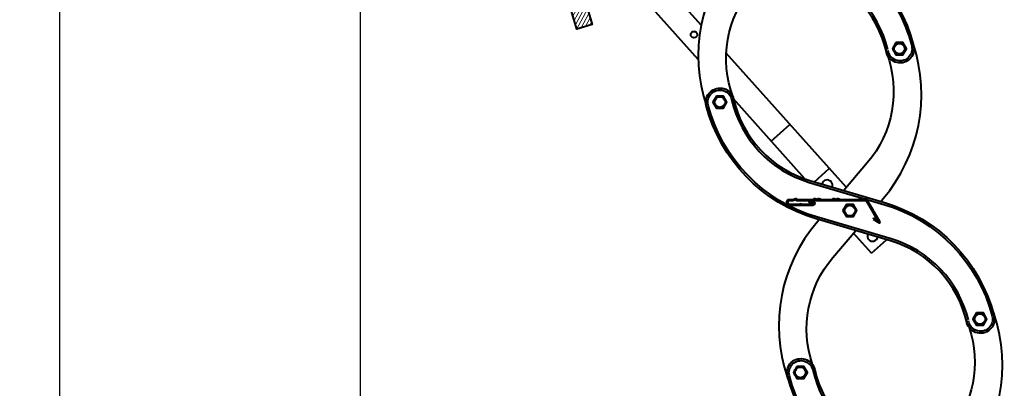
# Model space of a CAD drawing. Units: millimetres. Extents: x 114645 to 120396, y -22793 to -18679.
# Drawn here: x 116110 to 117091, y -20745 to -20378 of the extents above; entities that cross this region are included whole.
import ezdxf

# ---------------------------------------------------------------- set-up
doc = ezdxf.new("R2010")
doc.units = ezdxf.units.MM
doc.header["$LTSCALE"] = 40
doc.header["$MEASUREMENT"] = 0
doc.header["$PDMODE"] = 2
doc.layers.get('0').update_dxf_attribs({"linetype": 'CONTINUOUS'})
doc.layers.get('DEFPOINTS').update_dxf_attribs({"linetype": 'CONTINUOUS'})
doc.layers.add('FAKRO LOFT LADDERS', color=7, linetype='CONTINUOUS')
doc.layers.add('FAKRO TEXT', color=80, linetype='CONTINUOUS', lineweight=9)
doc.styles.get("Standard").update_dxf_attribs({"font": 'verdana.TTF'})
doc.dimstyles.get("Standard").update_dxf_attribs({"dimtxt": 0.18, "dimasz": 0.18, "dimexe": 0.18, "dimexo": 0.0625, "dimgap": 0.09, "dimtad": 0, "dimtih": 1, "dimtoh": 1, "dimdec": 4, "dimzin": 0, "dimdsep": 46, "dimtxsty": 'Standard', "dimcen": 0.09, "dimadec": 0, "dimazin": 0, "dimtfac": 1, "dimtdec": 4, "dimtofl": 0, "dimtmove": 0, "dimatfit": 3, "dimfxl": 1, "dimtolj": 1, "dimtzin": 0, "dimarcsym": 0})

# ---------------------------------------------------------------- blocks, each defined once
blk = doc.blocks.new('*D1')
at = {"layer": 'DEFPOINTS', "color": 0, "linetype": 'Continuous', "transparency": 16777216}
for p in [(116404.76, -19646.26), (116149.42, -22207.15), (117420.67, -22207.15)]:
    blk.add_point(p, dxfattribs=at)
at = {"layer": 'FAKRO TEXT', "color": 0, "linetype": 'Continuous', "lineweight": -2, "transparency": 16777216}
for p, q in [((116404.7, -19646.26), (116149.24, -19646.26)), ((116149.42, -19676.26), (116149.42, -22177.15)), ((117420.61, -22207.15), (116149.24, -22207.15))]:
    blk.add_line(p, q, dxfattribs=at)
at = {"layer": 'FAKRO TEXT', "color": 0, "linetype": 'Continuous', "transparency": 16777216}
for points in [[(116144.42, -19676.26), (116154.42, -19676.26), (116149.42, -19646.26)], [(116144.42, -22177.15), (116154.42, -22177.15), (116149.42, -22207.15)]]:
    blk.add_solid(points, dxfattribs=at)
at = {"layer": 'FAKRO TEXT', "linetype": 'Continuous', "lineweight": 20, "transparency": 16777216, "insert": (116129.42, -20926.71), "char_height": 30, "attachment_point": 5, "rotation": 90}
blk.add_mtext('\\A1;H', dxfattribs=at)
blk = doc.blocks.new('*D9')
at = {"layer": 'DEFPOINTS', "color": 0, "linetype": 'Continuous', "transparency": 16777216}
for p in [(116449.22, -19628.39), (118102.24, -20495.46), (116449.22, -22362.91)]:
    blk.add_point(p, dxfattribs=at)
at = {"layer": 'FAKRO TEXT', "color": 0, "linetype": 'Continuous', "lineweight": -2, "transparency": 16777216}
for p, q in [((116449.22, -19628.45), (116449.22, -22363.09)), ((118102.24, -20495.53), (118102.24, -22363.09)), ((118072.24, -22362.91), (116479.22, -22362.91))]:
    blk.add_line(p, q, dxfattribs=at)
at = {"layer": 'FAKRO TEXT', "color": 0, "linetype": 'Continuous', "transparency": 16777216}
for points in [[(116479.22, -22357.91), (116479.22, -22367.91), (116449.22, -22362.91)], [(118072.24, -22357.91), (118072.24, -22367.91), (118102.24, -22362.91)]]:
    blk.add_solid(points, dxfattribs=at)
at = {"layer": 'FAKRO TEXT', "linetype": 'Continuous', "lineweight": 20, "transparency": 16777216, "insert": (117275.73, -22342.91), "char_height": 30, "attachment_point": 5}
blk.add_mtext('\\A1;R', dxfattribs=at)
blk = doc.blocks.new('LSF B')
at = {"layer": 'FAKRO LOFT LADDERS', "lineweight": 20}
h = blk.add_hatch(dxfattribs=at)
h.set_pattern_fill('LINE', color=256, angle=135, style=0)
h.set_pattern_definition([(241.573, (-339.745, -708.287), (2.792173, -1.511422), [])])
h.paths.add_polyline_path([(-604.08, -2.36), (-385.02, -738.45), (-369.69, -733.89), (-588.75, 2.2)])
at = {"layer": 'FAKRO LOFT LADDERS'}
blk.add_line((-369.69, -733.89), (-405.34, -614.08), dxfattribs=at)
at = {"layer": 'FAKRO LOFT LADDERS', "lineweight": 40}
for p, q in [((-148.1, -890.83), (-133.23, -877.55)), ((-153.7, -909.41), (-96.28, -909.41)), ((-153.7, -910.41), (-153.7, -911.41)), ((-153.7, -911.41), (-149.58, -911.41)), ((-144.71, -908.41), (-144.8, -908.41)), ((-88.95, -920.11), (-96.28, -907.41)), ((-90.13, -920.07), (-96.28, -909.41)), ((-162.71, -913.41), (-172.77, -913.41)), ((-149.58, -913.41), (-160.71, -913.41)), ((-84.43, -929.93), (-89.01, -922.01)), ((-82.63, -931.05), (-88.45, -920.97)), ((-88.99, -927.3), (-89.49, -928.16)), ((-89.49, -928.16), (-83.32, -931.73)), ((-84.43, -929.93), (-88.99, -927.3)), ((-91.16, -962.18), (-76.01, -948.65))]:
    blk.add_line(p, q, dxfattribs=at)
for points in [[(-588.75, 2.2), (-369.69, -733.89), (-385.02, -738.45), (-604.08, -2.36), (-588.75, 2.2)], [(-116.16, -896.65), (-235.95, -762.52)], [(-157.47, -887.93), (-228.65, -808.23)], [(-191.27, -850.32), (-172.62, -833.66)], [(-91.16, -962.18), (-108.98, -942.23)]]:
    blk.add_lwpolyline(points, dxfattribs=at)
for points in [[(-76.32, -761.35, 0.271681), (-152.42, -680.1), (-226.7, -658.13, -0.262627), (-336.11, -545.19, -1.017045), (-308.91, -538.57, 0.271681), (-232.81, -619.82), (-158.53, -641.79, -0.262627), (-49.12, -754.72, -1.068), (-76.56, -760)], [(-74.81, -759.02, 0.267043), (-151.85, -678.18), (-226.13, -656.21, -0.262627), (-334.17, -544.69, -1.017045), (-310.86, -539.01, 0.271681), (-233.38, -621.74), (-159.09, -643.71, -0.262627), (-51.05, -755.23, -1.068), (-74.57, -759.75, -1.068)], [(-260.9, -734.58), (-304.84, -685.38, -0.153915), (-333.27, -622.33), (-339.87, -566.65)], [(-263.79, -768.89), (-323.49, -702.04, -0.153915), (-358.09, -625.28), (-364.7, -569.6)], [(-223.69, -659.02), (-225.72, -661.41, 0.261847), (-255.73, -815.34, 0.261847)], [(-228.64, -808.26, 0.033591), (-229.18, -806.46, -0.271681), (-209.89, -696.82), (-186.98, -669.87)], [(-81.92, -910.41), (-79.45, -907.51, 0.261242), (-49.33, -753.92, 0.261242)], [(-75.99, -762.45, -0.271681), (-95.28, -872.09), (-118.63, -899.55)], [(-76.71, -759.68, 0.075893), (-75.45, -763.71)], [(3.94, -1031.04, 0.271681), (-72.16, -949.79), (-146.44, -927.82, -0.262627), (-255.84, -814.89, -1.017045), (-228.64, -808.26, 0.271681), (-152.55, -889.51), (-78.27, -911.49, -0.262627), (31.14, -1024.42, -1.068), (3.71, -1029.7)], [(5.45, -1028.72, 0.267043), (-71.59, -947.87), (-145.87, -925.9, -0.262627), (-253.91, -814.38, -1.017045), (-230.6, -808.7, 0.271681), (-153.11, -891.43), (-78.83, -913.4, -0.262627), (29.21, -1024.92, -1.068), (5.69, -1029.45, -1.068)], [(-153.7, -910.41), (-149.53, -910.41, -0.918615), (-149.53, -914.41), (-161.21, -914.41, 1), (-162.21, -914.41), (-172.78, -914.41, -0.975277), (-172.78, -908.41), (-169.63, -908.41), (-167.05, -907.48, -0.521801), (-165.71, -908.41), (-148.71, -908.41, -0.559337), (-147.25, -907.52), (-144.71, -908.45, -0.571091), (-143.25, -907.52), (-140.8, -908.41), (-129.71, -908.41, -0.559337), (-128.25, -907.52), (-125.8, -908.41), (-125.71, -908.41, -0.559337), (-124.25, -907.52), (-121.8, -908.41), (-103.97, -908.41), (-103.3, -907.74, -0.440906), (-101.82, -907.74), (-101.15, -908.41), (-97.75, -908.41), (-96.97, -907.64, -0.611857), (-96.09, -907.74)], [(-153.7, -911.41), (-149.58, -911.41, -0.886908), (-149.58, -913.41), (-160.59, -913.41, 0.447214), (-162.82, -913.41), (-172.77, -913.41, -0.969805), (-172.77, -909.41), (-169.45, -909.41), (-166.71, -908.42, 0.00097), (-166.71, -908.41, 0.414214), (-165.71, -909.41), (-153.7, -909.41)], [(-153.7, -911.41), (-149.58, -911.41, -0.886908), (-149.58, -913.41), (-160.59, -913.41, 0.447214), (-162.82, -913.41), (-172.77, -913.41, -0.969805), (-172.77, -909.41), (-169.45, -909.41), (-166.71, -908.42, 0.00097), (-166.71, -908.41, 0.414214), (-165.71, -909.41), (-153.7, -909.41)], [(-143.42, -928.71), (-145.46, -931.11, 0.262627), (-175.32, -1085.48, 0.05765), (-173.95, -1088.4, 0.05765)], [(-150.01, -1073.1, -0.263766), (-129.63, -966.52), (-106.71, -939.57)], [(-1.02, -1180.29), (1.45, -1177.39, 0.262627), (31.31, -1023.02, 0.057276), (29.95, -1020.12, 0.057276)], [(6.25, -1036.16, -0.261811), (-14.38, -1141.98), (-37.73, -1169.43)], [(84.84, -1300.93, 0.271681), (8.74, -1219.68), (-65.54, -1197.7, -0.262627), (-174.95, -1084.77, -1.017045), (-147.75, -1078.15, 0.271681), (-71.65, -1159.4), (2.63, -1181.37, -0.262627), (112.04, -1294.3, -1.068), (84.61, -1299.58)], [(86.35, -1298.6, 0.267043), (9.31, -1217.76), (-64.97, -1195.79, -0.262627), (-173.01, -1084.27, -1.017045), (-149.7, -1078.59, 0.271681), (-72.21, -1161.32), (2.07, -1183.29, -0.262627), (110.11, -1294.81, -1.068), (86.59, -1299.33, -1.068)]]:
    blk.add_lwpolyline(points, format="xyb", dxfattribs=at)
for points in [[(-66.8, -752.01), (-70.3, -758.08), (-66.8, -764.14), (-59.8, -764.14), (-56.3, -758.08), (-59.8, -752.01)], [(-245.8, -805.28), (-249.3, -811.35), (-245.8, -817.41), (-238.8, -817.41), (-235.3, -811.35), (-238.8, -805.28)], [(-116.17, -913.5), (-119.67, -919.56), (-116.17, -925.62), (-109.17, -925.62), (-105.67, -919.56), (-109.17, -913.5)], [(13.46, -1021.71), (9.96, -1027.77), (13.46, -1033.83), (20.46, -1033.83), (23.96, -1027.77), (20.46, -1021.71)], [(-165.54, -1074.98), (-169.04, -1081.04), (-165.54, -1087.1), (-158.54, -1087.1), (-155.04, -1081.04), (-158.54, -1074.98)]]:
    blk.add_lwpolyline(points, close=True, dxfattribs=at)
at = {"layer": 'FAKRO LOFT LADDERS', "linetype": 'Continuous', "lineweight": 40}
blk.add_circle((-268.11, -744.03), 3.25, dxfattribs=at)
at = {"layer": 'FAKRO LOFT LADDERS', "lineweight": 40}
for centre, radius in [((-63.3, -758.08), 6.06), ((-63.3, -758.08), 5.25), ((-63.3, -758.08), 5.25), ((-242.3, -811.35), 6.06), ((-242.3, -811.35), 5.25), ((-242.3, -811.35), 5.25), ((-112.67, -919.56), 6.06), ((-112.67, -919.56), 5.25), ((16.96, -1027.77), 6.06), ((16.96, -1027.77), 5.25), ((-162.04, -1081.04), 6.06), ((-162.04, -1081.04), 5.25)]:
    blk.add_circle(centre, radius, dxfattribs=at)
for centre, radius, start, end in [((-135.32, -894.2), 5.25, 339.21783, 167.82697), ((-172.71, -911.41), 2, 91.75641, 268.24359), ((-149.7, -912.41), 1.01, 276.85988, 83.14012), ((-88.7, -920.54), 1.5, 161.81031, 258.18969), ((-88.7, -920.54), 0.5, 120, 300), ((-83.07, -931.3), 0.5, 240, 30), ((-90.02, -944.92), 5.25, 159.21783, 347.82697)]:
    blk.add_arc(centre, radius, start, end, dxfattribs=at)

msp = doc.modelspace()

# ---------------------------------------------------------------- block references
msp.add_blockref('LSF B', (117050.1894, -19648.38997))

# ---------------------------------------------------------------- dimensions: what is measured, and where the dimension line sits
at = {"layer": 'FAKRO TEXT', "color": 6, "linetype": 'Continuous', "lineweight": 20}
dim = msp.add_linear_dim(base=(116449.21543, -22362.91408), p1=(118102.23733, -20495.46437), p2=(116449.21543, -19628.38997), text='R', dimstyle='Standard', override={"dimtxt": 30, "dimasz": 30, "dimgap": 5, "dimtad": 1, "dimtih": 0, "dimtoh": 0, "dimclrt": 256}, dxfattribs=at)
dim.commit()
dim.dimension.update_dxf_attribs({"geometry": '*D9', "text_midpoint": (117275.72638, -22342.91408)})
dim = msp.add_linear_dim(base=(116149.41958, -22207.14716), p1=(116404.76108, -19646.26379), p2=(117420.67497, -22207.14716), angle=90, text='H', dimstyle='Standard', override={"dimtxt": 30, "dimasz": 30, "dimgap": 5, "dimtad": 1, "dimtih": 0, "dimtoh": 0, "dimclrt": 256}, dxfattribs=at)
dim.commit()
dim.dimension.update_dxf_attribs({"geometry": '*D1', "text_midpoint": (116129.41958, -20926.70548)})

doc.saveas('drawing.dxf')
